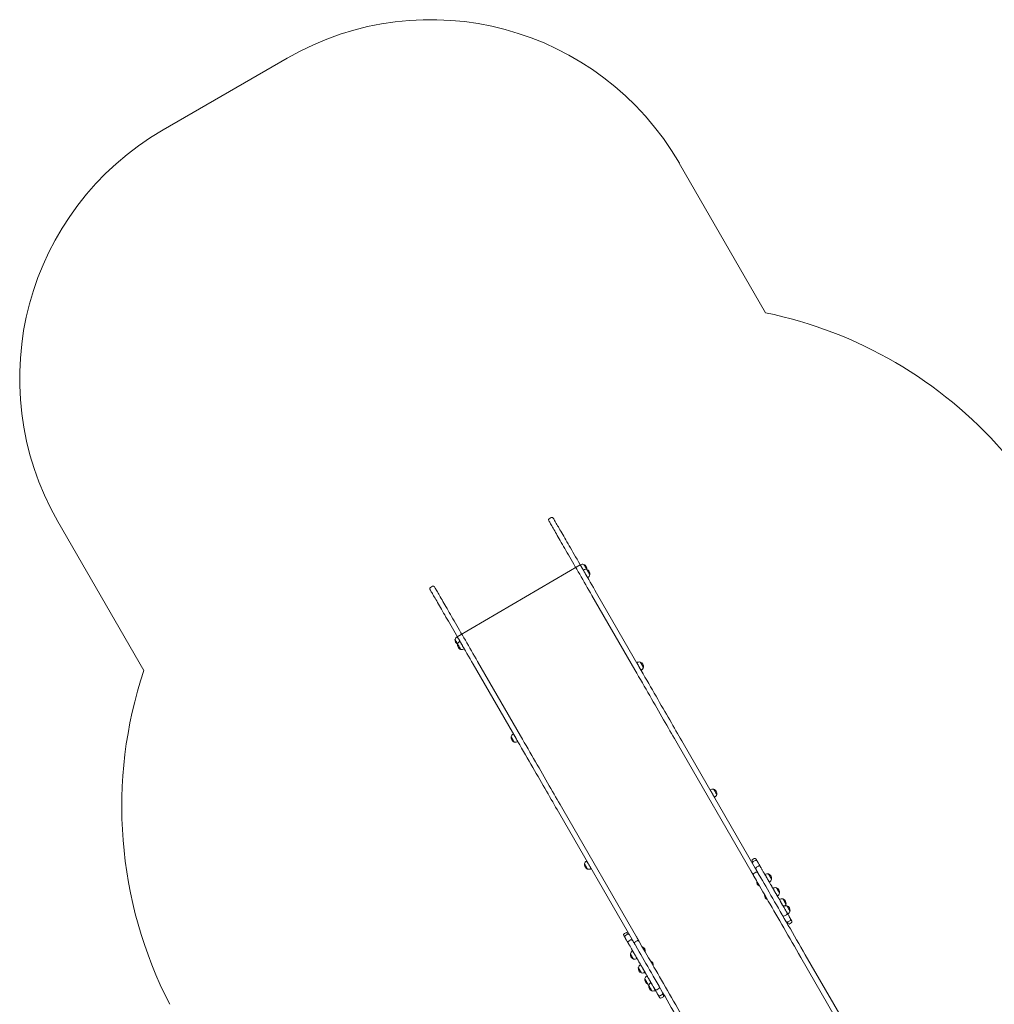
# Model space of a CAD drawing. Units: millimetres. Extents: x -9067 to 4675, y -4635 to 6097.
# Drawn here: x -8386 to -4990, y 2525 to 5955 of the extents above; entities that cross this region are included whole.
import ezdxf

# ---------------------------------------------------------------- set-up
doc = ezdxf.new("R2010")
doc.units = ezdxf.units.MM

# ---------------------------------------------------------------- blocks, each defined once
blk = doc.blocks.new('T918')
at = {"color": 7, "linetype": 'Continuous', "lineweight": 0}
for p, q in [((-7886.1, 5571), (-7453.9, 5820.6)), ((-6087.9, 5454.6), (-5787.3, 4933.8)), ((-6533.9, 4220.3), (-6540.9, 4216.3)), ((-7953.6, 3688), (-8253.5, 4207.4)), ((-6541.3, 4207), (-6542.7, 4209.5)), ((-6541.3, 4207), (-6541.1, 4206.6)), ((-6525.5, 4215.6), (-6525.7, 4216)), ((-6432.9, 4055.4), (-6861.6, 3805.5)), ((-6432.8, 4055.5), (-6432.9, 4055.4)), ((-6420.3, 4057.5), (-6420.5, 4057.4)), ((-6422.7, 4037.9), (-6422.7, 4037.9)), ((-6410.2, 4040), (-6410.4, 4039.9)), ((-6399.7, 4021.3), (-6399.5, 4021.4)), ((-6947.9, 3981.3), (-6954.8, 3977.3)), ((-6939.6, 3977), (-6941, 3979.5)), ((-6407.5, 4011.6), (-6407.5, 4011.7)), ((-6955, 3967.6), (-6955.2, 3968)), ((-6939.6, 3977), (-6939.4, 3976.6)), ((-6392.2, 3948.7), (-6243, 3690.3)), ((-6227.4, 3699.3), (-6376.6, 3957.7)), ((-6869.4, 3795.8), (-6869.6, 3795.7)), ((-6861.6, 3805.5), (-6861.6, 3805.4)), ((-6860.3, 3780.1), (-6860.5, 3780)), ((-6852.5, 3789.8), (-6852.5, 3789.7)), ((-6849.8, 3761.4), (-6849.6, 3761.5)), ((-6837.3, 3763.5), (-6837.2, 3763.6)), ((-6656.9, 3451.4), (-6806.1, 3709.7)), ((-6790.5, 3718.7), (-6641.3, 3460.4)), ((-6236.3, 3715.2), (-6236.5, 3715.1)), ((-6223.9, 3717.2), (-6224.1, 3717.1)), ((-6221.1, 3688.9), (-6221.1, 3688.9)), ((-6213.3, 3698.5), (-6213.1, 3698.6)), ((-6666.2, 3467), (-6666.2, 3467)), ((-6674, 3457.4), (-6674.2, 3457.2)), ((-6663.4, 3438.6), (-6663.2, 3438.7)), ((-6651, 3440.7), (-6650.8, 3440.8)), ((-5823.1, 2999.1), (-6074.9, 3435.3)), ((-6090.5, 3426.3), (-5838.7, 2990.1)), ((-5980.7, 3272.5), (-5980.9, 3272.4)), ((-5968.3, 3274.5), (-5968.5, 3274.4)), ((-5965.5, 3246.2), (-5965.5, 3246.2)), ((-5957.7, 3255.8), (-5957.5, 3255.9)), ((-6488.9, 3196.3), (-6237.1, 2760.1)), ((-6252.7, 2751.1), (-6504.5, 3187.3)), ((-6410.6, 3024.3), (-6410.6, 3024.3)), ((-5827.4, 3032.6), (-5834.3, 3028.6)), ((-5823.7, 3026.1), (-5830.6, 3022.1)), ((-6418.4, 3014.7), (-6418.6, 3014.5)), ((-6407.8, 2995.9), (-6407.6, 2996)), ((-6395.4, 2998), (-6395.2, 2998.1)), ((-5820.9, 2985.3), (-5827.9, 2981.3)), ((-5812.4, 3006.5), (-5819.3, 3002.5)), ((-5831.6, 2977.9), (-5829.7, 2974.5)), ((-5828.3, 2972.1), (-5819.6, 2957)), ((-5817.7, 2953.8), (-5818.4, 2953.4)), ((-5804, 2966), (-5812.7, 2981.1)), ((-5789.5, 2977.2), (-5789.6, 2977.1)), ((-5777, 2979.3), (-5777.2, 2979.2)), ((-5774.3, 2950.9), (-5774.3, 2950.9)), ((-5766.5, 2960.6), (-5766.3, 2960.7)), ((-5809.4, 2937.8), (-5808.7, 2938.2)), ((-5761.7, 2929.1), (-5761.8, 2929)), ((-5749.2, 2931.2), (-5749.4, 2931)), ((-5789.9, 2905.7), (-5790.6, 2905.3)), ((-5781.6, 2889.7), (-5780.9, 2890.1)), ((-5746.5, 2902.8), (-5746.5, 2902.8)), ((-5739.4, 2890.5), (-5739.5, 2890.3)), ((-5738.7, 2912.4), (-5738.5, 2912.5)), ((-5726.9, 2892.5), (-5727.1, 2892.4)), ((-5725.5, 2866.4), (-5725.5, 2866.4)), ((-5716.4, 2873.8), (-5716.2, 2873.9)), ((-5713, 2868.4), (-5713.2, 2868.3)), ((-5702.5, 2849.7), (-5702.3, 2849.8)), ((-5721.5, 2833), (-5714.5, 2837)), ((-5710.3, 2840.1), (-5710.3, 2840.1)), ((-5709.5, 2812.4), (-5702.6, 2816.4)), ((-5700.8, 2823.2), (-5700.4, 2822.6)), ((-5705.1, 2804.6), (-5698.1, 2808.6)), ((-6272.5, 2775.6), (-6279.5, 2771.6)), ((-6268.8, 2769.1), (-6275.7, 2765.1)), ((-6257.5, 2749.5), (-6264.4, 2745.5)), ((-6234.9, 2746.3), (-6241.8, 2742.3)), ((-6230, 2747.9), (-6228, 2744.5)), ((-6226.6, 2742.1), (-6228, 2744.5)), ((-6250.5, 2711), (-6250.5, 2711)), ((-6233.5, 2718), (-6242.2, 2733.1)), ((-6226.6, 2742.1), (-6218, 2727)), ((-6215.5, 2724.2), (-6216.1, 2723.8)), ((-6258.3, 2701.4), (-6258.5, 2701.3)), ((-6247.8, 2682.7), (-6247.6, 2682.8)), ((-6235.3, 2684.7), (-6235.2, 2684.9)), ((-6207.1, 2708.2), (-6206.5, 2708.6)), ((-6187.7, 2676), (-6188.3, 2675.7)), ((-5664.5, 2688.5), (-5544.4, 2480.3)), ((-5528.8, 2489.3), (-5649, 2697.5)), ((-6230.5, 2653.3), (-6230.7, 2653.2)), ((-6222.7, 2662.9), (-6222.7, 2662.9)), ((-6179.3, 2660.1), (-6178.7, 2660.4)), ((-6220, 2634.6), (-6219.8, 2634.7)), ((-6208.2, 2614.6), (-6208.4, 2614.5)), ((-6207.6, 2636.6), (-6207.4, 2636.7)), ((-6200.4, 2624.3), (-6200.4, 2624.2)), ((-6197.7, 2595.9), (-6197.5, 2596)), ((-6194.3, 2590.6), (-6194.5, 2590.5)), ((-6186.5, 2600.2), (-6186.5, 2600.2)), ((-6183.8, 2571.8), (-6183.6, 2572)), ((-6171.3, 2573.9), (-6171.2, 2574)), ((-6166.5, 2576), (-6159.6, 2580)), ((-6161.1, 2556.6), (-6161.4, 2557.2)), ((-6154.6, 2555.3), (-6147.7, 2559.3)), ((-6150.2, 2547.7), (-6143.3, 2551.7))]:
    blk.add_line(p, q, dxfattribs=at)
at = {"color": 7, "linetype": 'Continuous', "lineweight": 0, "flags": 128}
for points in [[(-6525.7, 4216), (-6526.3, 4217.1), (-6526.8, 4217.9), (-6527, 4218.3), (-6527.1, 4218.5)], [(-6541.1, 4206.6), (-6539.6, 4204.2), (-6538, 4201.4), (-6536.3, 4198.3), (-6534.3, 4195), (-6532.2, 4191.4), (-6530, 4187.4), (-6527.6, 4183.3), (-6525, 4178.8), (-6522.2, 4174), (-6519.4, 4169), (-6516.3, 4163.8), (-6513.1, 4158.3), (-6509.8, 4152.5), (-6506.3, 4146.5), (-6502.7, 4140.2), (-6499, 4133.8), (-6495.1, 4127.1), (-6491.1, 4120.1), (-6487, 4113), (-6482.8, 4105.7), (-6478.4, 4098.2), (-6474, 4090.5), (-6469.4, 4082.6), (-6464.8, 4074.5), (-6460, 4066.3), (-6455.2, 4057.9), (-6450.3, 4049.4), (-6445.3, 4040.7), (-6440.2, 4032), (-6435.1, 4023.1), (-6429.9, 4014), (-6424.6, 4004.9), (-6419.3, 3995.7), (-6413.9, 3986.5), (-6408.5, 3977.1), (-6403.1, 3967.7), (-6397.6, 3958.2), (-6392.2, 3948.7)], [(-6376.6, 3957.7), (-6382.1, 3967.2), (-6387.5, 3976.7), (-6393, 3986.1), (-6398.4, 3995.5), (-6403.7, 4004.7), (-6409, 4013.9), (-6414.3, 4023), (-6419.5, 4032.1), (-6424.6, 4041), (-6429.7, 4049.7), (-6434.7, 4058.4), (-6439.6, 4066.9), (-6444.4, 4075.3), (-6449.2, 4083.5), (-6453.8, 4091.6), (-6458.4, 4099.5), (-6462.8, 4107.2), (-6467.2, 4114.7), (-6471.4, 4122), (-6475.5, 4129.1), (-6479.5, 4136.1), (-6483.4, 4142.8), (-6487.1, 4149.2), (-6490.7, 4155.5), (-6494.2, 4161.5), (-6497.5, 4167.3), (-6500.7, 4172.8), (-6503.8, 4178), (-6506.7, 4183), (-6509.4, 4187.8), (-6512, 4192.3), (-6514.4, 4196.4), (-6516.7, 4200.4), (-6518.8, 4204), (-6520.7, 4207.3), (-6522.5, 4210.4), (-6524, 4213.2), (-6525.5, 4215.6)], [(-6422.7, 4037.9), (-6423.7, 4039.7), (-6424.8, 4041.7), (-6426, 4043.7), (-6427.1, 4045.7), (-6428.2, 4047.6), (-6429.3, 4049.4), (-6430.2, 4051), (-6431, 4052.4), (-6431.7, 4053.6), (-6432.2, 4054.5), (-6432.6, 4055.1), (-6432.7, 4055.4), (-6432.8, 4055.5)], [(-6410.2, 4040), (-6410.4, 4040.3), (-6411, 4041.3), (-6411.7, 4042.6), (-6412.6, 4044.1), (-6413.5, 4045.7), (-6414.5, 4047.4), (-6415.5, 4049.1), (-6416.4, 4050.8), (-6417.4, 4052.4), (-6418.2, 4053.8), (-6418.9, 4055.1), (-6419.5, 4056.1), (-6420, 4056.9), (-6420.2, 4057.4), (-6420.3, 4057.5)], [(-6407.5, 4011.6), (-6407.6, 4011.8), (-6407.8, 4012.3), (-6408.3, 4013), (-6408.9, 4014), (-6409.6, 4015.3), (-6410.5, 4016.8), (-6411.4, 4018.5), (-6412.5, 4020.3), (-6413.6, 4022.3), (-6414.8, 4024.3), (-6415.9, 4026.3), (-6417.1, 4028.3), (-6418.2, 4030.2), (-6419.2, 4031.9), (-6420.1, 4033.5), (-6420.9, 4034.9), (-6421.6, 4036.1), (-6422.1, 4037), (-6422.5, 4037.6), (-6422.6, 4037.9), (-6422.7, 4037.9)], [(-6399.5, 4021.4), (-6399.6, 4021.5), (-6399.8, 4022), (-6400.3, 4022.8), (-6400.9, 4023.8), (-6401.6, 4025.1), (-6402.4, 4026.5), (-6403.4, 4028.1), (-6404.3, 4029.8), (-6405.3, 4031.6), (-6406.3, 4033.2), (-6407.2, 4034.8), (-6408.1, 4036.3), (-6408.8, 4037.6), (-6409.4, 4038.6), (-6409.9, 4039.4), (-6410.1, 4039.8), (-6410.2, 4040)], [(-6955.2, 3968), (-6955.9, 3969.1), (-6956.3, 3969.9), (-6956.6, 3970.3), (-6956.6, 3970.5)], [(-6806.1, 3709.7), (-6811.6, 3719.2), (-6817, 3728.7), (-6822.5, 3738.1), (-6827.9, 3747.5), (-6833.2, 3756.7), (-6838.6, 3765.9), (-6843.8, 3775.1), (-6849, 3784.1), (-6854.2, 3793), (-6859.2, 3801.7), (-6864.2, 3810.4), (-6869.1, 3818.9), (-6874, 3827.3), (-6878.7, 3835.5), (-6883.4, 3843.6), (-6887.9, 3851.5), (-6892.4, 3859.2), (-6896.7, 3866.7), (-6901, 3874), (-6905.1, 3881.2), (-6909.1, 3888.1), (-6912.9, 3894.8), (-6916.7, 3901.2), (-6920.3, 3907.5), (-6923.7, 3913.5), (-6927.1, 3919.3), (-6930.3, 3924.8), (-6933.3, 3930.1), (-6936.2, 3935.1), (-6938.9, 3939.8), (-6941.5, 3944.3), (-6943.9, 3948.5), (-6946.2, 3952.4), (-6948.3, 3956), (-6950.2, 3959.4), (-6952, 3962.4), (-6953.6, 3965.2), (-6955, 3967.6)], [(-6939.4, 3976.6), (-6938, 3974.2), (-6936.4, 3971.4), (-6934.6, 3968.4), (-6932.7, 3965), (-6930.6, 3961.4), (-6928.3, 3957.5), (-6925.9, 3953.3), (-6923.3, 3948.8), (-6920.6, 3944.1), (-6917.7, 3939.1), (-6914.7, 3933.8), (-6911.5, 3928.3), (-6908.2, 3922.5), (-6904.7, 3916.5), (-6901.1, 3910.2), (-6897.3, 3903.8), (-6893.5, 3897.1), (-6889.5, 3890.2), (-6885.4, 3883), (-6881.1, 3875.7), (-6876.8, 3868.2), (-6872.3, 3860.5), (-6867.8, 3852.6), (-6863.1, 3844.5), (-6858.4, 3836.3), (-6853.6, 3827.9), (-6848.6, 3819.4), (-6843.6, 3810.7), (-6838.6, 3802), (-6833.4, 3793.1), (-6828.2, 3784.1), (-6823, 3774.9), (-6817.7, 3765.7), (-6812.3, 3756.5), (-6806.9, 3747.1), (-6801.5, 3737.7), (-6796, 3728.2), (-6790.5, 3718.7)], [(-6869.6, 3795.7), (-6869.5, 3795.6), (-6869.2, 3795.1), (-6868.8, 3794.3), (-6868.2, 3793.3), (-6867.5, 3792), (-6866.6, 3790.6), (-6865.7, 3789), (-6864.7, 3787.3), (-6863.7, 3785.5), (-6862.7, 3783.9), (-6861.8, 3782.3), (-6861, 3780.8), (-6860.5, 3780)], [(-6861.6, 3805.5), (-6861.5, 3805.3), (-6861.2, 3804.8), (-6860.8, 3804.1), (-6860.2, 3803.1), (-6859.5, 3801.8), (-6858.6, 3800.3), (-6857.6, 3798.6), (-6856.6, 3796.8), (-6855.4, 3794.8), (-6854.3, 3792.8), (-6853.1, 3790.8), (-6852.5, 3789.8)], [(-6860.5, 3780), (-6860.4, 3779.9), (-6860.2, 3779.4), (-6859.7, 3778.6), (-6859.1, 3777.6), (-6858.4, 3776.3), (-6857.6, 3774.9), (-6856.6, 3773.3), (-6855.7, 3771.6), (-6854.7, 3769.8), (-6853.7, 3768.2), (-6852.8, 3766.6), (-6851.9, 3765.1), (-6851.2, 3763.8), (-6850.6, 3762.8), (-6850.1, 3762), (-6849.9, 3761.6), (-6849.8, 3761.4)], [(-6852.5, 3789.8), (-6852.4, 3789.6), (-6852.2, 3789.1), (-6851.7, 3788.4), (-6851.1, 3787.4), (-6850.4, 3786.1), (-6849.5, 3784.6), (-6848.6, 3782.9), (-6847.5, 3781), (-6846.4, 3779.1), (-6845.2, 3777.1), (-6844.1, 3775.1), (-6842.9, 3773.1), (-6841.8, 3771.2), (-6840.8, 3769.5), (-6839.9, 3767.9), (-6839.1, 3766.5), (-6838.4, 3765.3), (-6837.9, 3764.4), (-6837.5, 3763.8), (-6837.4, 3763.5), (-6837.3, 3763.5)], [(-6221.1, 3688.9), (-6221.2, 3689), (-6221.5, 3689.5), (-6221.9, 3690.2), (-6222.5, 3691.3), (-6223.2, 3692.5), (-6224.1, 3694.1), (-6225.1, 3695.7), (-6226.1, 3697.6), (-6227.3, 3699.5), (-6228.4, 3701.5), (-6229.6, 3703.5), (-6230.7, 3705.5), (-6231.8, 3707.4), (-6232.8, 3709.2), (-6233.8, 3710.8), (-6234.6, 3712.2), (-6235.2, 3713.3), (-6235.8, 3714.2), (-6236.1, 3714.8), (-6236.3, 3715.1), (-6236.3, 3715.2)], [(-6213.1, 3698.6), (-6213.2, 3698.8), (-6213.5, 3699.2), (-6213.9, 3700), (-6214.5, 3701), (-6215.3, 3702.3), (-6216.1, 3703.8), (-6217, 3705.4), (-6218, 3707.1), (-6219, 3708.8), (-6220, 3710.5), (-6220.9, 3712.1), (-6221.7, 3713.5), (-6222.5, 3714.8), (-6223.1, 3715.8), (-6223.5, 3716.6), (-6223.8, 3717.1), (-6223.9, 3717.2)], [(-6243, 3690.3), (-6236.4, 3678.9), (-6229.8, 3667.5), (-6223.2, 3656.1), (-6216.7, 3644.8), (-6210.2, 3633.6), (-6203.8, 3622.4), (-6197.4, 3611.3), (-6191, 3600.3), (-6184.7, 3589.4), (-6178.5, 3578.6), (-6172.3, 3567.9), (-6166.2, 3557.4), (-6160.2, 3546.9), (-6154.2, 3536.6), (-6148.4, 3526.5), (-6142.6, 3516.5), (-6136.9, 3506.6), (-6131.3, 3497), (-6125.8, 3487.5), (-6120.5, 3478.1), (-6115.2, 3469), (-6110, 3460), (-6105, 3451.3), (-6100, 3442.7), (-6095.2, 3434.4), (-6090.5, 3426.3)], [(-6074.9, 3435.3), (-6079.6, 3443.4), (-6084.4, 3451.7), (-6089.4, 3460.3), (-6094.4, 3469), (-6099.6, 3478), (-6104.9, 3487.1), (-6110.3, 3496.5), (-6115.7, 3506), (-6121.3, 3515.6), (-6127, 3525.5), (-6132.8, 3535.5), (-6138.7, 3545.6), (-6144.6, 3555.9), (-6150.6, 3566.4), (-6156.7, 3576.9), (-6162.9, 3587.6), (-6169.1, 3598.4), (-6175.4, 3609.3), (-6181.8, 3620.3), (-6188.2, 3631.4), (-6194.6, 3642.6), (-6201.1, 3653.8), (-6207.6, 3665.1), (-6214.2, 3676.5), (-6220.8, 3687.9), (-6227.4, 3699.3)], [(-6666.2, 3467), (-6666.1, 3466.8), (-6665.8, 3466.4), (-6665.4, 3465.6), (-6664.8, 3464.6), (-6664.1, 3463.3), (-6663.2, 3461.8), (-6662.2, 3460.1), (-6661.2, 3458.3), (-6660, 3456.3), (-6658.9, 3454.3), (-6657.7, 3452.3), (-6656.6, 3450.3), (-6655.5, 3448.5), (-6654.5, 3446.7), (-6653.5, 3445.1), (-6652.7, 3443.7), (-6652.1, 3442.5), (-6651.5, 3441.6), (-6651.2, 3441), (-6651, 3440.7), (-6651, 3440.7)], [(-6674.2, 3457.2), (-6674.1, 3457.1), (-6673.8, 3456.6), (-6673.4, 3455.8), (-6672.8, 3454.8), (-6672, 3453.5), (-6671.2, 3452.1), (-6670.3, 3450.5), (-6669.3, 3448.8), (-6668.3, 3447.1), (-6667.3, 3445.4), (-6666.4, 3443.8), (-6665.6, 3442.3), (-6664.8, 3441.1), (-6664.2, 3440), (-6663.8, 3439.3), (-6663.5, 3438.8), (-6663.4, 3438.6)], [(-6504.5, 3187.3), (-6509.1, 3195.4), (-6514, 3203.7), (-6518.9, 3212.3), (-6523.9, 3221), (-6529.1, 3230), (-6534.4, 3239.1), (-6539.8, 3248.5), (-6545.3, 3258), (-6550.9, 3267.7), (-6556.5, 3277.5), (-6562.3, 3287.5), (-6568.2, 3297.7), (-6574.1, 3308), (-6580.2, 3318.4), (-6586.3, 3328.9), (-6592.4, 3339.6), (-6598.7, 3350.4), (-6604.9, 3361.3), (-6611.3, 3372.3), (-6617.7, 3383.4), (-6624.1, 3394.6), (-6630.6, 3405.8), (-6637.2, 3417.1), (-6643.7, 3428.5), (-6650.3, 3439.9), (-6656.9, 3451.4)], [(-6641.3, 3460.4), (-6634.7, 3448.9), (-6628.1, 3437.5), (-6621.6, 3426.1), (-6615, 3414.8), (-6608.6, 3403.6), (-6602.1, 3392.4), (-6595.7, 3381.3), (-6589.4, 3370.3), (-6583.1, 3359.4), (-6576.8, 3348.6), (-6570.7, 3337.9), (-6564.6, 3327.4), (-6558.5, 3317), (-6552.6, 3306.7), (-6546.7, 3296.5), (-6541, 3286.5), (-6535.3, 3276.7), (-6529.7, 3267), (-6524.2, 3257.5), (-6518.8, 3248.1), (-6513.5, 3239), (-6508.4, 3230), (-6503.3, 3221.3), (-6498.4, 3212.7), (-6493.6, 3204.4), (-6488.9, 3196.3)], [(-5965.5, 3246.2), (-5965.6, 3246.3), (-5965.9, 3246.8), (-5966.3, 3247.5), (-5966.9, 3248.6), (-5967.6, 3249.8), (-5968.5, 3251.3), (-5969.5, 3253), (-5970.5, 3254.9), (-5971.7, 3256.8), (-5972.8, 3258.8), (-5974, 3260.8), (-5975.1, 3262.8), (-5976.2, 3264.7), (-5977.2, 3266.5), (-5978.2, 3268.1), (-5979, 3269.5), (-5979.6, 3270.6), (-5980.2, 3271.5), (-5980.5, 3272.1), (-5980.7, 3272.4), (-5980.7, 3272.5)], [(-5957.5, 3255.9), (-5957.6, 3256.1), (-5957.9, 3256.5), (-5958.3, 3257.3), (-5958.9, 3258.3), (-5959.7, 3259.6), (-5960.5, 3261.1), (-5961.4, 3262.7), (-5962.4, 3264.4), (-5963.4, 3266.1), (-5964.4, 3267.8), (-5965.3, 3269.4), (-5966.1, 3270.8), (-5966.9, 3272.1), (-5967.5, 3273.1), (-5967.9, 3273.9), (-5968.2, 3274.4), (-5968.3, 3274.5)], [(-6410.6, 3024.3), (-6410.5, 3024.1), (-6410.2, 3023.7), (-6409.8, 3022.9), (-6409.2, 3021.9), (-6408.5, 3020.6), (-6407.6, 3019.1), (-6406.6, 3017.4), (-6405.6, 3015.6), (-6404.4, 3013.6), (-6403.3, 3011.6), (-6402.1, 3009.6), (-6401, 3007.6), (-6399.9, 3005.8), (-6398.9, 3004), (-6397.9, 3002.4), (-6397.1, 3001), (-6396.5, 2999.8), (-6395.9, 2998.9), (-6395.6, 2998.3), (-6395.4, 2998), (-6395.4, 2998)], [(-5820.6, 3030.7), (-5820.5, 3030.6), (-5820.3, 3030.2), (-5819.9, 3029.5), (-5819.3, 3028.5), (-5818.6, 3027.2), (-5817.7, 3025.7), (-5816.9, 3024.3)], [(-5816.9, 3024.3), (-5816.8, 3024.2), (-5816.6, 3023.9), (-5816.3, 3023.3), (-5815.8, 3022.4), (-5815.1, 3021.2), (-5814.2, 3019.8), (-5813.3, 3018.1), (-5812.3, 3016.3), (-5811.1, 3014.3), (-5809.9, 3012.3)], [(-6418.6, 3014.5), (-6418.5, 3014.4), (-6418.2, 3013.9), (-6417.8, 3013.1), (-6417.2, 3012.1), (-6416.4, 3010.8), (-6415.6, 3009.4), (-6414.7, 3007.8), (-6413.7, 3006.1), (-6412.7, 3004.4), (-6411.7, 3002.7), (-6410.8, 3001.1), (-6410, 2999.6), (-6409.2, 2998.4), (-6408.6, 2997.3), (-6408.2, 2996.5), (-6407.9, 2996.1), (-6407.8, 2995.9)], [(-5838.7, 2990.1), (-5838, 2988.8), (-5837.1, 2987.3), (-5836.2, 2985.7), (-5835.2, 2984), (-5834.2, 2982.4), (-5833.3, 2980.7), (-5832.4, 2979.2), (-5831.6, 2977.9)], [(-5821.1, 2995.7), (-5821.5, 2996.3), (-5822.4, 2997.8), (-5823.1, 2999.1)], [(-5813.9, 2983.2), (-5814.5, 2984.3), (-5815.7, 2986.3), (-5816.8, 2988.2), (-5817.9, 2990), (-5818.8, 2991.6), (-5819.5, 2992.9), (-5820.2, 2994), (-5820.7, 2994.9), (-5821, 2995.4), (-5821.1, 2995.7)], [(-5809.9, 3012.3), (-5808.9, 3010.5), (-5808, 3008.9), (-5807.1, 3007.4), (-5806.4, 3006.1), (-5805.8, 3005.1), (-5805.6, 3004.7)], [(-5805.6, 3004.7), (-5805.5, 3004.7), (-5805.4, 3004.4), (-5805.1, 3003.9), (-5804.6, 3003), (-5804, 3001.9), (-5803.2, 3000.6), (-5802.3, 2999), (-5801.2, 2997.2), (-5800.1, 2995.3), (-5799, 2993.3), (-5797.7, 2991.2), (-5796.5, 2989.1), (-5795.3, 2986.9)], [(-5795.3, 2986.9), (-5794.3, 2985.1), (-5793.2, 2983.3), (-5792.2, 2981.5), (-5791.2, 2979.8), (-5790.3, 2978.3), (-5789.6, 2977), (-5789, 2975.9), (-5788.5, 2975.2), (-5788.3, 2974.8)], [(-5819.6, 2957), (-5814, 2947.4), (-5808.3, 2937.4), (-5802.5, 2927.3), (-5796.5, 2917), (-5790.4, 2906.5), (-5784.2, 2895.7), (-5777.9, 2884.8), (-5771.5, 2873.7), (-5765, 2862.4), (-5758.3, 2850.9), (-5751.6, 2839.3), (-5744.8, 2827.4), (-5737.9, 2815.5), (-5730.9, 2803.4), (-5723.8, 2791.1), (-5716.6, 2778.7), (-5709.4, 2766.1), (-5702.1, 2753.5), (-5694.7, 2740.7), (-5687.2, 2727.8), (-5679.7, 2714.8), (-5672.2, 2701.7), (-5664.5, 2688.5)], [(-5809.4, 2937.8), (-5809.4, 2938), (-5809.7, 2938.5), (-5810.2, 2939.2), (-5810.8, 2940.3), (-5811.5, 2941.5), (-5812.3, 2942.9), (-5813.2, 2944.4), (-5814.1, 2946), (-5815, 2947.6), (-5815.8, 2949.1), (-5816.6, 2950.4), (-5817.3, 2951.5), (-5817.8, 2952.4), (-5818.1, 2953.1), (-5818.3, 2953.4), (-5818.4, 2953.4)], [(-5812.7, 2981.1), (-5813.3, 2982.1), (-5813.8, 2982.9), (-5813.9, 2983.2)], [(-5649, 2697.5), (-5656.6, 2710.7), (-5664.1, 2723.8), (-5671.7, 2736.8), (-5679.1, 2749.7), (-5686.5, 2762.5), (-5693.8, 2775.1), (-5701, 2787.7), (-5708.2, 2800.1), (-5715.3, 2812.4), (-5722.3, 2824.5), (-5729.2, 2836.4), (-5736, 2848.3), (-5742.7, 2859.9), (-5749.4, 2871.4), (-5755.9, 2882.7), (-5762.3, 2893.8), (-5768.6, 2904.7), (-5774.8, 2915.5), (-5780.9, 2926), (-5786.9, 2936.3), (-5792.7, 2946.4), (-5798.4, 2956.4), (-5804, 2966)], [(-5789.3, 2976.9), (-5789.4, 2977.2), (-5789.5, 2977.2)], [(-5774.3, 2950.9), (-5774.4, 2951.1), (-5774.6, 2951.5), (-5775, 2952.3), (-5775.6, 2953.3), (-5776.4, 2954.5), (-5777.2, 2956), (-5778.2, 2957.7), (-5779.2, 2959.5), (-5780.4, 2961.5), (-5781.5, 2963.5), (-5782.7, 2965.5), (-5783.8, 2967.5), (-5784.9, 2969.4), (-5785.9, 2971.1), (-5786.9, 2972.8), (-5787.7, 2974.2), (-5788.4, 2975.3), (-5788.9, 2976.2), (-5789.3, 2976.9)], [(-5788.3, 2974.8), (-5788, 2974.3), (-5787.6, 2973.5), (-5787, 2972.5), (-5786.2, 2971.2), (-5785.3, 2969.7), (-5784.3, 2968), (-5783.3, 2966.1), (-5782.1, 2964.1), (-5780.9, 2962), (-5779.7, 2959.9), (-5778.5, 2957.8), (-5777.3, 2955.7), (-5776.1, 2953.7), (-5775.1, 2951.9)], [(-5766.3, 2960.7), (-5766.4, 2960.8), (-5766.6, 2961.3), (-5767.1, 2962.1), (-5767.7, 2963.1), (-5768.4, 2964.4), (-5769.3, 2965.8), (-5770.2, 2967.4), (-5771.2, 2969.1), (-5772.2, 2970.8), (-5773.1, 2972.5), (-5774.1, 2974.1), (-5774.9, 2975.6), (-5775.6, 2976.9), (-5776.2, 2977.9), (-5776.7, 2978.7), (-5776.9, 2979.1), (-5777, 2979.3)], [(-5775.1, 2951.9), (-5774.1, 2950.3), (-5773.1, 2948.5), (-5772.1, 2946.7), (-5771, 2944.9), (-5770, 2943.1), (-5769, 2941.4), (-5768.1, 2939.8), (-5767.3, 2938.5), (-5766.7, 2937.4)], [(-5766.7, 2937.4), (-5766, 2936.2), (-5765.1, 2934.7), (-5764.2, 2933), (-5763.1, 2931.2), (-5762, 2929.2), (-5760.8, 2927.2), (-5759.6, 2925), (-5758.3, 2922.9), (-5757.1, 2920.8), (-5756, 2918.8), (-5754.9, 2917), (-5753.9, 2915.2), (-5753, 2913.7), (-5752.3, 2912.4)], [(-5746.5, 2902.8), (-5746.6, 2903), (-5746.9, 2903.4), (-5747.3, 2904.2), (-5747.9, 2905.2), (-5748.6, 2906.5), (-5749.5, 2908), (-5750.5, 2909.7), (-5751.5, 2911.5), (-5752.6, 2913.5), (-5753.8, 2915.5), (-5755, 2917.5), (-5756.1, 2919.4), (-5757.2, 2921.3), (-5758.2, 2923.1), (-5759.1, 2924.7), (-5759.9, 2926.1), (-5760.6, 2927.3), (-5761.1, 2928.2), (-5761.5, 2928.8), (-5761.7, 2929.1), (-5761.7, 2929.1)], [(-5738.5, 2912.5), (-5738.6, 2912.7), (-5738.9, 2913.2), (-5739.3, 2913.9), (-5739.9, 2915), (-5740.6, 2916.2), (-5741.5, 2917.7), (-5742.4, 2919.3), (-5743.4, 2921), (-5744.4, 2922.7), (-5745.3, 2924.4), (-5746.3, 2926), (-5747.1, 2927.5), (-5747.8, 2928.7), (-5748.4, 2929.8), (-5748.9, 2930.5), (-5749.2, 2931), (-5749.2, 2931.2)], [(-5781.6, 2889.7), (-5781.7, 2889.9), (-5781.9, 2890.3), (-5782.4, 2891.1), (-5783, 2892.1), (-5783.7, 2893.4), (-5784.5, 2894.8), (-5785.4, 2896.3), (-5786.3, 2897.9), (-5787.2, 2899.5), (-5788, 2900.9), (-5788.8, 2902.3), (-5789.5, 2903.4), (-5790, 2904.3), (-5790.4, 2904.9), (-5790.5, 2905.3), (-5790.6, 2905.3)], [(-5752.3, 2912.4), (-5751.6, 2911.3), (-5750.8, 2909.9), (-5749.9, 2908.3), (-5748.9, 2906.6), (-5747.9, 2904.8), (-5746.8, 2902.9), (-5745.8, 2901.1), (-5744.8, 2899.4), (-5743.9, 2897.8)], [(-5743.9, 2897.8), (-5742.8, 2896), (-5741.7, 2894.1), (-5740.5, 2892.1), (-5739.3, 2890), (-5738.1, 2887.8), (-5736.9, 2885.7), (-5735.7, 2883.7), (-5734.6, 2881.8), (-5733.6, 2880), (-5732.7, 2878.5), (-5731.9, 2877.1), (-5731.2, 2876), (-5730.8, 2875.2), (-5730.5, 2874.6)], [(-5725.5, 2866.4), (-5725.6, 2866.5), (-5726.3, 2867.8), (-5727.2, 2869.3), (-5728.1, 2871), (-5729.2, 2872.9), (-5730.3, 2874.8), (-5731.5, 2876.8), (-5732.6, 2878.8), (-5733.8, 2880.8), (-5734.9, 2882.7), (-5735.9, 2884.4), (-5736.8, 2886), (-5737.6, 2887.4), (-5738.3, 2888.6), (-5738.8, 2889.5), (-5739.2, 2890.1), (-5739.3, 2890.4), (-5739.4, 2890.5)], [(-5716.2, 2873.9), (-5716.3, 2874), (-5716.5, 2874.5), (-5717, 2875.3), (-5717.6, 2876.3), (-5718.3, 2877.6), (-5719.2, 2879.1), (-5720.1, 2880.7), (-5721.1, 2882.3), (-5722, 2884.1), (-5723, 2885.7), (-5723.9, 2887.3), (-5724.8, 2888.8), (-5725.5, 2890.1), (-5726.1, 2891.1), (-5726.6, 2891.9), (-5726.8, 2892.4), (-5726.9, 2892.5)], [(-5730.5, 2874.6), (-5730.2, 2874.1), (-5729.7, 2873.3), (-5729.1, 2872.2), (-5728.3, 2870.9), (-5727.4, 2869.3), (-5726.4, 2867.6), (-5725.4, 2865.8), (-5724.3, 2864), (-5723.2, 2862.1)], [(-5710.3, 2840.1), (-5710.4, 2840.2), (-5710.6, 2840.7), (-5711.1, 2841.5), (-5711.7, 2842.5), (-5712.4, 2843.8), (-5713.3, 2845.3), (-5714.3, 2847), (-5715.3, 2848.8), (-5716.4, 2850.7), (-5717.6, 2852.7), (-5718.7, 2854.7), (-5719.9, 2856.7), (-5721, 2858.6), (-5722, 2860.4), (-5722.9, 2862), (-5723.7, 2863.4), (-5724.4, 2864.5), (-5724.9, 2865.4), (-5725.3, 2866), (-5725.4, 2866.3), (-5725.5, 2866.4)], [(-5723.2, 2862.1), (-5722, 2860), (-5720.8, 2857.9), (-5719.6, 2855.8), (-5718.4, 2853.8), (-5717.3, 2851.8), (-5716.2, 2850), (-5715.3, 2848.4), (-5714.5, 2846.9), (-5713.8, 2845.8), (-5713.3, 2844.9), (-5712.9, 2844.2), (-5712.7, 2843.9), (-5712.7, 2843.9)], [(-5702.3, 2849.8), (-5702.4, 2850), (-5702.6, 2850.5), (-5703.1, 2851.2), (-5703.7, 2852.3), (-5704.4, 2853.5), (-5705.3, 2855), (-5706.2, 2856.6), (-5707.2, 2858.3), (-5708.2, 2860), (-5709.1, 2861.7), (-5710.1, 2863.3), (-5710.9, 2864.7), (-5711.6, 2866), (-5712.2, 2867.1), (-5712.7, 2867.8), (-5712.9, 2868.3), (-5713, 2868.4)], [(-5712.7, 2843.9), (-5712.7, 2843.8), (-5712.2, 2843.1), (-5711.6, 2842), (-5710.9, 2840.7), (-5710, 2839.2), (-5709, 2837.5), (-5708, 2835.7)], [(-5708, 2835.7), (-5706.8, 2833.6), (-5705.7, 2831.7), (-5704.6, 2829.8), (-5703.6, 2828.1), (-5702.8, 2826.6), (-5702, 2825.4), (-5701.5, 2824.4), (-5701.1, 2823.7), (-5700.8, 2823.3), (-5700.8, 2823.2)], [(-5700.4, 2822.6), (-5699.4, 2820.9), (-5698.5, 2819.3), (-5697.8, 2818), (-5697.2, 2816.9), (-5696.7, 2816.2), (-5696.4, 2815.7), (-5696.3, 2815.5), (-5696.3, 2815.5)], [(-6277.6, 2758.3), (-6278.4, 2759.7), (-6279.3, 2761.2), (-6280, 2762.5), (-6280.6, 2763.5), (-6281, 2764.2), (-6281.2, 2764.6), (-6281.3, 2764.7)], [(-6270.6, 2746.2), (-6271.8, 2748.3), (-6272.9, 2750.3), (-6274, 2752.1), (-6274.9, 2753.7), (-6275.7, 2755.1), (-6276.4, 2756.3), (-6277, 2757.2), (-6277.3, 2757.9), (-6277.5, 2758.2), (-6277.6, 2758.3)], [(-6266.2, 2738.6), (-6266.5, 2739.1), (-6267, 2740.1), (-6267.8, 2741.3), (-6268.6, 2742.8), (-6269.6, 2744.5), (-6270.6, 2746.2)], [(-6250.6, 2747.6), (-6251, 2748.4), (-6251.9, 2749.8), (-6252.7, 2751.1)], [(-6250.6, 2747.6), (-6250.5, 2747.4), (-6250.2, 2746.8), (-6249.7, 2746), (-6249, 2744.9), (-6248.2, 2743.5), (-6247.3, 2741.9), (-6246.3, 2740.2), (-6245.2, 2738.2), (-6244, 2736.2), (-6243.4, 2735.2)], [(-6237.1, 2760.1), (-6236.3, 2758.8), (-6235.5, 2757.4), (-6234.5, 2755.7), (-6233.6, 2754.1), (-6232.6, 2752.4), (-6231.6, 2750.7), (-6230.8, 2749.2), (-6230, 2747.9)], [(-6256, 2720.9), (-6257.2, 2723), (-6258.4, 2725.1), (-6259.6, 2727.2), (-6260.8, 2729.2), (-6261.9, 2731.2), (-6262.9, 2732.9), (-6263.8, 2734.5), (-6264.6, 2735.9), (-6265.3, 2737), (-6265.7, 2737.8), (-6266.1, 2738.4), (-6266.2, 2738.6), (-6266.2, 2738.6)], [(-6248.9, 2708.7), (-6249.2, 2709.1), (-6249.6, 2709.9), (-6250.2, 2710.9), (-6251, 2712.2), (-6251.8, 2713.7), (-6252.8, 2715.4), (-6253.8, 2717.2), (-6254.9, 2719), (-6256, 2720.9)], [(-6250.5, 2711), (-6250.4, 2710.9), (-6250.2, 2710.4), (-6249.7, 2709.7), (-6249.1, 2708.7), (-6248.4, 2707.4), (-6247.5, 2705.9), (-6246.6, 2704.2), (-6245.5, 2702.3), (-6244.4, 2700.4), (-6243.2, 2698.4), (-6242.1, 2696.4), (-6240.9, 2694.4), (-6239.8, 2692.5), (-6238.8, 2690.7), (-6237.9, 2689.1), (-6237.1, 2687.8), (-6236.4, 2686.6), (-6235.9, 2685.7), (-6235.5, 2685.1), (-6235.4, 2684.8), (-6235.3, 2684.7)], [(-6242.2, 2733.1), (-6242.8, 2734.1), (-6243.3, 2734.9), (-6243.4, 2735.2)], [(-6078.5, 2449.5), (-6086.1, 2462.7), (-6093.7, 2475.8), (-6101.2, 2488.8), (-6108.6, 2501.7), (-6116, 2514.5), (-6123.3, 2527.1), (-6130.6, 2539.7), (-6137.7, 2552.1), (-6144.8, 2564.4), (-6151.8, 2576.5), (-6158.7, 2588.5), (-6165.5, 2600.3), (-6172.3, 2611.9), (-6178.9, 2623.4), (-6185.4, 2634.7), (-6191.8, 2645.8), (-6198.2, 2656.7), (-6204.3, 2667.5), (-6210.4, 2678), (-6216.4, 2688.3), (-6222.2, 2698.5), (-6228, 2708.4), (-6233.5, 2718)], [(-6218, 2727), (-6212.4, 2717.4), (-6206.7, 2707.5), (-6200.8, 2697.3), (-6194.8, 2687), (-6188.8, 2676.5), (-6182.6, 2665.7), (-6176.3, 2654.8), (-6169.8, 2643.7), (-6163.3, 2632.4), (-6156.7, 2620.9), (-6150, 2609.3), (-6143.1, 2597.5), (-6136.2, 2585.5), (-6129.2, 2573.4), (-6122.1, 2561.1), (-6115, 2548.7), (-6107.7, 2536.1), (-6100.4, 2523.5), (-6093, 2510.7), (-6085.6, 2497.8), (-6078.1, 2484.8), (-6070.5, 2471.7), (-6062.9, 2458.5)], [(-6215.5, 2724.2), (-6215.4, 2724), (-6215.1, 2723.5), (-6214.6, 2722.8), (-6214.1, 2721.7), (-6213.3, 2720.5), (-6212.5, 2719.1), (-6211.6, 2717.5), (-6210.7, 2716), (-6209.8, 2714.4), (-6209, 2712.9), (-6208.2, 2711.6), (-6207.5, 2710.4), (-6207, 2709.5), (-6206.7, 2708.9), (-6206.5, 2708.6), (-6206.5, 2708.6)], [(-6258.5, 2701.3), (-6258.4, 2701.1), (-6258.2, 2700.7), (-6257.7, 2699.9), (-6257.1, 2698.9), (-6256.4, 2697.6), (-6255.5, 2696.1), (-6254.6, 2694.5), (-6253.6, 2692.9), (-6252.7, 2691.1), (-6251.7, 2689.4), (-6250.8, 2687.8), (-6249.9, 2686.4), (-6249.2, 2685.1), (-6248.6, 2684.1), (-6248.1, 2683.3), (-6247.9, 2682.8), (-6247.8, 2682.7)], [(-6235.7, 2685.8), (-6236.8, 2687.6), (-6237.9, 2689.6), (-6239.1, 2691.7), (-6240.3, 2693.8), (-6241.5, 2695.9), (-6242.7, 2698), (-6243.9, 2700), (-6245, 2701.9), (-6246, 2703.6), (-6246.9, 2705.1), (-6247.6, 2706.4), (-6248.2, 2707.4), (-6248.6, 2708.2), (-6248.9, 2708.7)], [(-6227.3, 2671.3), (-6228, 2672.4), (-6228.7, 2673.7), (-6229.6, 2675.3), (-6230.6, 2677), (-6231.7, 2678.8), (-6232.7, 2680.6), (-6233.8, 2682.4), (-6234.8, 2684.2), (-6235.7, 2685.8)], [(-6187.7, 2676), (-6187.6, 2675.9), (-6187.3, 2675.4), (-6186.9, 2674.6), (-6186.3, 2673.6), (-6185.5, 2672.4), (-6184.7, 2670.9), (-6183.8, 2669.4), (-6182.9, 2667.8), (-6182, 2666.3), (-6181.2, 2664.8), (-6180.4, 2663.5), (-6179.8, 2662.3), (-6179.2, 2661.4), (-6178.9, 2660.8), (-6178.7, 2660.5), (-6178.7, 2660.4)], [(-6230.7, 2653.2), (-6230.6, 2653), (-6230.4, 2652.6), (-6229.9, 2651.8), (-6229.3, 2650.8), (-6228.6, 2649.5), (-6227.8, 2648), (-6226.8, 2646.4), (-6225.9, 2644.7), (-6224.9, 2643), (-6223.9, 2641.3), (-6223, 2639.7), (-6222.1, 2638.3), (-6221.4, 2637), (-6220.8, 2636), (-6220.3, 2635.2), (-6220.1, 2634.7), (-6220, 2634.6)], [(-6212.9, 2646.4), (-6213.7, 2647.6), (-6214.6, 2649.1), (-6215.5, 2650.9), (-6216.6, 2652.7), (-6217.8, 2654.7), (-6219, 2656.8), (-6220.2, 2658.9), (-6221.4, 2661.1), (-6222.6, 2663.1), (-6223.8, 2665.1), (-6224.8, 2666.9), (-6225.8, 2668.6), (-6226.6, 2670.1), (-6227.3, 2671.3)], [(-6222.7, 2662.9), (-6222.6, 2662.8), (-6222.4, 2662.3), (-6221.9, 2661.6), (-6221.4, 2660.5), (-6220.6, 2659.2), (-6219.7, 2657.7), (-6218.8, 2656.1), (-6217.7, 2654.2), (-6216.6, 2652.3), (-6215.4, 2650.3), (-6214.3, 2648.3), (-6213.1, 2646.3), (-6212, 2644.4), (-6211, 2642.6), (-6210.1, 2641), (-6209.3, 2639.6), (-6208.6, 2638.5), (-6208.1, 2637.6), (-6207.8, 2637), (-6207.6, 2636.7), (-6207.6, 2636.6)], [(-6204.5, 2631.7), (-6205.4, 2633.3), (-6206.4, 2635), (-6207.5, 2636.9), (-6208.5, 2638.7), (-6209.6, 2640.5), (-6210.6, 2642.2), (-6211.5, 2643.8), (-6212.3, 2645.2), (-6212.9, 2646.4)], [(-6208.4, 2614.5), (-6208.3, 2614.4), (-6208.1, 2613.9), (-6207.6, 2613.1), (-6207, 2612.1), (-6206.3, 2610.8), (-6205.4, 2609.4), (-6204.5, 2607.8), (-6203.5, 2606.1), (-6202.5, 2604.4), (-6201.6, 2602.7), (-6200.6, 2601.1), (-6199.8, 2599.6), (-6199.1, 2598.3), (-6198.5, 2597.3), (-6198, 2596.5), (-6197.8, 2596.1), (-6197.7, 2595.9)], [(-6191.1, 2608.5), (-6191.4, 2609.1), (-6191.9, 2609.9), (-6192.5, 2611), (-6193.3, 2612.4), (-6194.2, 2613.9), (-6195.2, 2615.7), (-6196.3, 2617.6), (-6197.5, 2619.6), (-6198.7, 2621.7), (-6200, 2623.9), (-6201.2, 2626), (-6202.3, 2628), (-6203.5, 2629.9), (-6204.5, 2631.7)], [(-6200.4, 2624.3), (-6200.3, 2624.1), (-6200.1, 2623.6), (-6199.6, 2622.9), (-6199, 2621.9), (-6198.3, 2620.6), (-6197.4, 2619.1), (-6196.5, 2617.4), (-6195.4, 2615.6), (-6194.3, 2613.6), (-6193.1, 2611.6), (-6192, 2609.6), (-6190.8, 2607.6), (-6189.7, 2605.7), (-6188.7, 2604), (-6187.8, 2602.4), (-6187, 2601), (-6186.5, 2600.2)], [(-6183.9, 2596.1), (-6185, 2597.9), (-6186, 2599.7), (-6187.1, 2601.5), (-6188, 2603.2), (-6188.9, 2604.8), (-6189.7, 2606.1), (-6190.4, 2607.2), (-6190.8, 2608), (-6191.1, 2608.5)], [(-6194.5, 2590.5), (-6194.4, 2590.3), (-6194.2, 2589.8), (-6193.7, 2589.1), (-6193.1, 2588), (-6192.4, 2586.8), (-6191.5, 2585.3), (-6190.6, 2583.7), (-6189.6, 2582), (-6188.7, 2580.3), (-6187.7, 2578.6), (-6186.8, 2577), (-6185.9, 2575.5), (-6185.2, 2574.3), (-6184.6, 2573.2), (-6184.1, 2572.5), (-6183.9, 2572), (-6183.8, 2571.8)], [(-6186.5, 2600.2), (-6186.4, 2600), (-6186.2, 2599.6), (-6185.7, 2598.8), (-6185.1, 2597.8), (-6184.4, 2596.5), (-6183.5, 2595), (-6182.6, 2593.3), (-6181.5, 2591.5), (-6180.4, 2589.6), (-6179.2, 2587.6), (-6178.1, 2585.5), (-6176.9, 2583.6), (-6175.8, 2581.7), (-6174.8, 2579.9), (-6173.9, 2578.3), (-6173.1, 2576.9), (-6172.4, 2575.7), (-6171.9, 2574.9), (-6171.5, 2574.2), (-6171.4, 2573.9), (-6171.3, 2573.9)], [(-6173.4, 2577.8), (-6173.4, 2577.9), (-6173.6, 2578.2), (-6173.9, 2578.8), (-6174.5, 2579.7), (-6175.1, 2580.9), (-6176, 2582.3), (-6176.9, 2583.9), (-6177.9, 2585.7), (-6179.1, 2587.7), (-6180.3, 2589.7), (-6181.5, 2591.8), (-6182.7, 2594), (-6183.9, 2596.1)], [(-6168.7, 2569.7), (-6169.7, 2571.5), (-6170.7, 2573.1), (-6171.6, 2574.7), (-6172.3, 2576), (-6172.9, 2577), (-6173.4, 2577.8), (-6173.4, 2577.8)], [(-6161.4, 2557.2), (-6161.5, 2557.3), (-6161.7, 2557.7), (-6162.1, 2558.4), (-6162.7, 2559.4), (-6163.4, 2560.6), (-6164.3, 2562.1), (-6165.3, 2563.8), (-6166.3, 2565.6), (-6167.5, 2567.6), (-6168.7, 2569.7)], [(-6157, 2549.5), (-6157, 2549.5), (-6157.1, 2549.7), (-6157.4, 2550.2), (-6157.9, 2550.9), (-6158.5, 2552), (-6159.2, 2553.3), (-6160.1, 2554.9), (-6161.1, 2556.6)]]:
    blk.add_lwpolyline(points, dxfattribs=at)
at = {"color": 7, "linetype": 'Continuous', "lineweight": 0}
for centre, radius, start, end in [((-6953.9, 4954.6), 1000, 30, 120), ((-7386.2, 4705), 1000, 120, 209.8448), ((-6090.4, 3464.8), 1499.9, 41.204, 78.3408), ((-6531.4, 4216), 5, 30, 120), ((-6538.4, 4212), 5, 120, 210), ((-6424.5, 4042.7), 15.2, 74.9558, 123.0153), ((-6427.6, 4041.6), 17.5, 354.6724, 65.3261), ((-6414.4, 4025.2), 15.2, 74.9558, 123.0153), ((-6416.8, 4023.8), 17.5, 30.0006, 67.901), ((-6414.4, 4025.2), 15.2, 296.9847, 345.0442), ((-6416.8, 4023.8), 17.5, 352.1004, 30.0006), ((-6945.4, 3977), 5, 30, 120), ((-6952.3, 3973), 5, 119.9988, 209.9998), ((-6852.1, 3795.3), 17.5, 178.8012, 241.197), ((-6854.7, 3791.9), 15.2, 116.9847, 165.0442), ((-6843.2, 3777.6), 17.5, 172.1005, 210.0005), ((-6845.6, 3776.2), 15.2, 116.9837, 165.0439), ((-6843.2, 3777.6), 17.5, 210.0003, 247.9009), ((-6845.6, 3776.2), 15.2, 254.9558, 303.0153), ((-6228, 3702.4), 15.2, 74.9558, 123.0153), ((-6230.4, 3701), 17.5, 352.0998, 67.8994), ((-6530.6, 3213.8), 1499.9, 161.5725, 207.3259), ((-6228, 3702.4), 15.2, 296.9847, 345.0442), ((-6659.3, 3453.4), 15.2, 116.9847, 165.0442), ((-6656.8, 3454.8), 17.5, 172.0998, 247.8994), ((-6659.3, 3453.4), 15.2, 254.9558, 303.0153), ((-5972.4, 3259.7), 15.2, 74.9558, 123.0153), ((-5974.9, 3258.3), 17.5, 30.0009, 67.9011), ((-5974.9, 3258.3), 17.5, 352.1003, 30.0008), ((-5972.4, 3259.7), 15.2, 296.9847, 345.0442), ((-6403.7, 3010.7), 15.2, 116.9847, 165.0442), ((-5829.6, 3027), 5, 162.0218, 257.9756), ((-5828.1, 3017.8), 5, 120.0019, 210.0003), ((-5824.9, 3028.2), 5, 30, 120), ((-5821.2, 3021.8), 5, 29.9982, 120.0012), ((-6401.3, 3012.1), 17.5, 172.1006, 210.0003), ((-6401.3, 3012.1), 17.5, 210, 247.9008), ((-6403.7, 3010.7), 15.2, 254.9558, 303.0153), ((-5816.8, 2998.2), 5, 120.0026, 210.0003), ((-5818.4, 2981), 5, 25.7001, 120.1604), ((-5809.9, 3002.2), 5, 29.9998, 120.001), ((-5825.4, 2977), 5, 120.0013, 210.001), ((-7554.2, 1977.3), 1992, 29.9593, 30.04), ((-5804.6, 2951), 14, 169.9943, 250.0045), ((-5781.2, 2964.5), 15.2, 74.9558, 123.0153), ((-5783.6, 2963.1), 17.5, 352.1004, 67.901), ((-5781.2, 2964.5), 15.2, 296.9847, 345.0442), ((-5753.4, 2916.4), 15.2, 74.9558, 123.0153), ((-5755.8, 2915), 17.5, 352.1004, 67.901), ((-5776.8, 2902.9), 14, 169.9943, 250.0045), ((-5753.4, 2916.4), 15.2, 296.9847, 345.0442), ((-5731.1, 2877.7), 15.2, 74.9558, 123.0153), ((-5733.5, 2876.3), 17.5, 352.0998, 67.8994), ((-5717.2, 2853.6), 15.2, 74.9558, 123.0153), ((-5731.1, 2877.7), 15.2, 323.9838, 345.0442), ((-5719.6, 2852.2), 17.5, 352.1004, 67.901), ((-5717.2, 2853.6), 15.2, 296.9847, 345.0442), ((-5724, 2837.4), 5, 210, 300), ((-5712, 2816.7), 5, 210, 300), ((-5717, 2841.4), 5, 300.0011, 29.9987), ((-5705.3, 2809.6), 5, 147.0479, 272.9521), ((-5705.1, 2820.7), 5, 299.9981, 29.9998), ((-5700.6, 2813), 5, 300, 30), ((-6277, 2767.2), 5, 120, 210), ((-6273.2, 2760.8), 5, 119.9982, 209.9983), ((-6273.5, 2770.7), 5, 341.6433, 78.3567), ((-6266.3, 2764.8), 5, 30, 120), ((-6261.9, 2741.1), 5, 119.9998, 210.001), ((-6255, 2745.1), 5, 29.9994, 120.0017), ((-6232.4, 2742), 5, 29.9989, 120.0011), ((-6243.6, 2697.5), 15.2, 116.9847, 165.0442), ((-6239.3, 2738), 5, 119.8219, 214.5439), ((-6220.2, 2711), 14, 349.9948, 70.0044), ((-6241.2, 2698.9), 17.5, 172.1004, 247.901), ((-6243.6, 2697.5), 15.2, 254.9558, 303.0153), ((-6192.5, 2662.9), 14, 349.9943, 70.0045), ((-6213.4, 2650.8), 17.5, 172.1004, 247.901), ((-6215.8, 2649.4), 15.2, 116.9847, 165.0442), ((-6215.8, 2649.4), 15.2, 254.9558, 303.0153), ((-6191.1, 2612.1), 17.5, 172.1004, 247.901), ((-6193.5, 2610.7), 15.2, 116.9847, 165.0442), ((-6183, 2600.7), 15.2, 198.0476, 221.9524), ((-6177.2, 2588.1), 17.5, 172.1004, 247.901), ((-6179.6, 2586.6), 15.2, 116.9837, 165.0435), ((-6179.6, 2586.7), 15.2, 254.9558, 303.0153), ((-6169, 2580.3), 5, 209.9987, 300.0016), ((-6162.1, 2584.3), 5, 300.0015, 30.0009), ((-6157.1, 2559.7), 5, 209.9994, 300.0019), ((-6152.7, 2552), 5, 210, 300), ((-6150.2, 2563.7), 5, 300.0019, 30.0004), ((-6147.5, 2554.3), 5, 327.595, 92.4029)]:
    blk.add_arc(centre, radius, start, end, dxfattribs=at)

msp = doc.modelspace()

# ---------------------------------------------------------------- block references
msp.add_blockref('T918', (0, 0))

doc.saveas('drawing.dxf')
